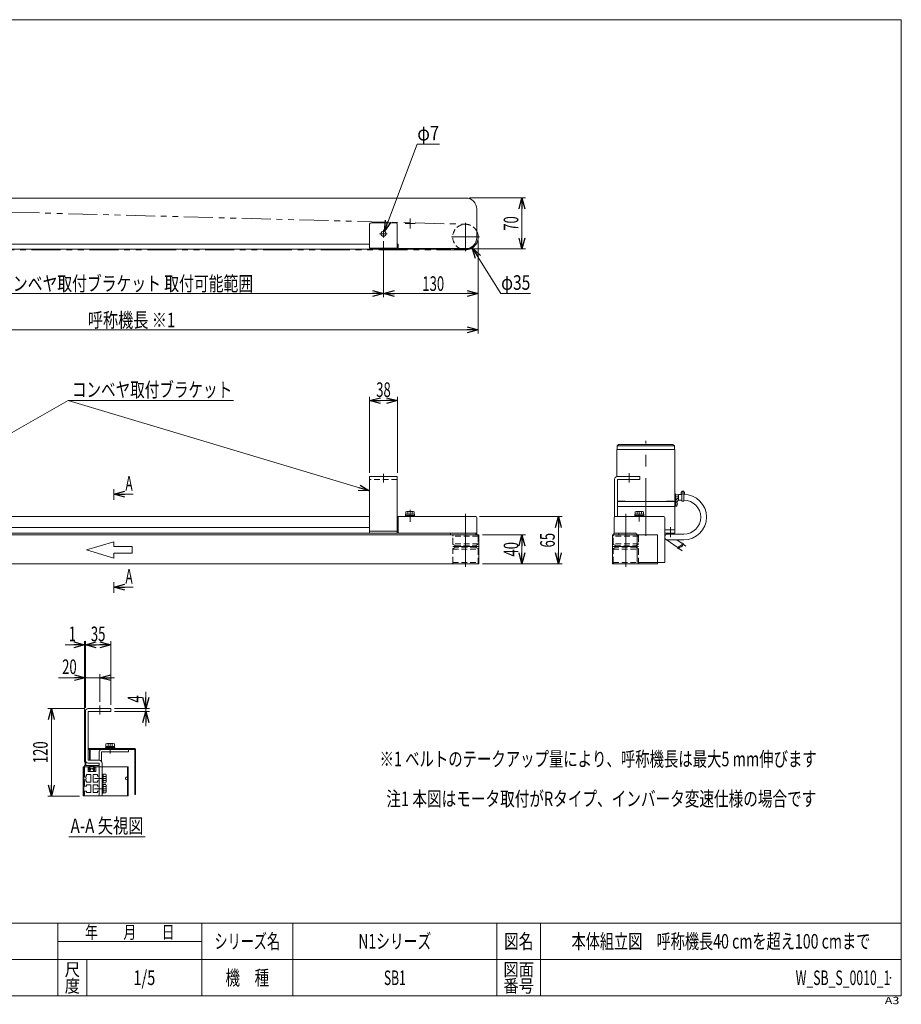
# Model space of a CAD drawing. Units: millimetres. Extents: x -985 to 985, y -676 to 676.
# Drawn here: x -225 to 985, y -676 to 676 of the extents above; entities that cross this region are included whole.
import ezdxf
from ezdxf.enums import TextEntityAlignment as Align

# ---------------------------------------------------------------- set-up
doc = ezdxf.new("R2010")
doc.units = ezdxf.units.MM
doc.header["$LTSCALE"] = 1.25
doc.header["$PDSIZE"] = 1
for name, pattern in [('CENTERX2', [101.6, 63.5, -12.7, 12.7, -12.7]), ('DASHED2', [9.525, 6.35, -3.175]), ('PHANTOM', [63.5, 31.75, -6.35, 6.35, -6.35, 6.35, -6.35])]:
    doc.linetypes.add(name, pattern=pattern)
doc.layers.add('ZUWAKU', color=7, linetype='Continuous')
doc.styles.add('dcStyle0', font='ＭＳ Ｐゴシック')
doc.styles.add('dcStyle1', font='txt.shx', dxfattribs={"bigfont": 'bigfont'})
doc.dimstyles.new('dc_Diam06', dxfattribs={"dimtxt": 20, "dimasz": 15.00001, "dimexe": 5, "dimexo": 5, "dimgap": 5, "dimtad": 2, "dimtih": 1, "dimtoh": 1, "dimdsep": 46, "dimtxsty": 'dcStyle0', "dimblk1": 'OPEN30', "dimblk2": 'OPEN30', "dimsah": 1, "dimcen": 0.09, "dimclrd": 2, "dimclre": 2, "dimclrt": 2, "dimadec": 0, "dimazin": 2, "dimtfac": 1, "dimtdec": 4, "dimtofl": 0, "dimtmove": 0, "dimatfit": 3, "dimfxl": 1, "dimarcsym": 1})
doc.dimstyles.new('dc_Rotated', dxfattribs={"dimtxt": 20, "dimasz": 15.00001, "dimexe": 5, "dimexo": 5, "dimgap": 5, "dimtad": 3, "dimdsep": 46, "dimtxsty": 'dcStyle0', "dimblk1": 'OPEN30', "dimblk2": 'OPEN30', "dimsah": 1, "dimcen": 0.09, "dimclrd": 2, "dimclre": 2, "dimclrt": 2, "dimadec": 0, "dimazin": 2, "dimtfac": 1, "dimtdec": 4, "dimtmove": 0, "dimatfit": 3, "dimfxl": 1, "dimarcsym": 1})

# ---------------------------------------------------------------- blocks, each defined once
blk = doc.blocks.new('_Open30')
at = {"color": 0, "linetype": 'ByBlock', "lineweight": -2}
for p, q in [((-1, 0.267949), (0, 0)), ((0, 0), (-1, -0.267949)), ((0, 0), (-1, 0))]:
    blk.add_line(p, q, dxfattribs=at)
blk = doc.blocks.new('*D1')
at = {"color": 2, "linetype": 'Continuous', "lineweight": 13}
for p, q in [((-135.7, -269.9), (-186.4, -269.9)), ((-181.4, -389.9), (-181.4, -269.9)), ((-142.6, -389.9), (-186.4, -389.9))]:
    blk.add_line(p, q, dxfattribs=at)
at = {"color": 2, "xscale": 15.00001403807643, "yscale": 14.99994684111822}
for p, rotation in [((-181.4, -269.9), 90), ((-181.4, -389.9), 270)]:
    blk.add_blockref('_Open30', p, dxfattribs=dict(at, rotation=rotation))
at = {"color": 2, "style": 'dcStyle0', "width": 0.6875}
blk.add_text('120', height=20, rotation=90, dxfattribs=at).set_placement((-186.4, -344.9), (-186.4, -314.9), align=Align.FIT)
blk = doc.blocks.new('*D2')
at = {"color": 2, "linetype": 'Continuous', "lineweight": 13}
for p, q in [((-51.7, -246.7), (-51.7, -269.9)), ((-94.7, -269.9), (-46.7, -269.9)), ((-51.7, -273.9), (-51.7, -269.9)), ((-94.7, -273.9), (-46.7, -273.9)), ((-51.7, -293.9), (-51.7, -273.9))]:
    blk.add_line(p, q, dxfattribs=at)
at = {"color": 2, "xscale": 15.00001403807643, "yscale": 14.99994684111822}
for p, rotation in [((-51.7, -269.9), 270), ((-51.7, -273.9), 89.99999999999997)]:
    blk.add_blockref('_Open30', p, dxfattribs=dict(at, rotation=rotation))
at = {"color": 2, "style": 'dcStyle0', "width": 0.6875}
blk.add_text('4', height=20, rotation=90, dxfattribs=at).set_placement((-56.7, -261.7), (-56.7, -251.7), align=Align.FIT)
blk = doc.blocks.new('*D3')
at = {"color": 2, "linetype": 'Continuous', "lineweight": 13}
for p, q in [((-171.6, -227.5), (-134.7, -227.5)), ((-134.7, -268.9), (-134.7, -222.5)), ((-114.7, -227.5), (-134.7, -227.5)), ((-114.7, -260.5), (-114.7, -222.5)), ((-94.7, -227.5), (-114.7, -227.5))]:
    blk.add_line(p, q, dxfattribs=at)
at = {"color": 2, "xscale": 15.00001403807643, "yscale": 14.99994684111822}
for p, rotation in [((-134.7, -227.5), 360), ((-114.7, -227.5), 180)]:
    blk.add_blockref('_Open30', p, dxfattribs=dict(at, rotation=rotation))
at = {"color": 2, "style": 'dcStyle0', "width": 0.6875}
blk.add_text('20', height=20, dxfattribs=at).set_placement((-166.6, -222.5), (-146.6, -222.5), align=Align.FIT)
blk = doc.blocks.new('*D4')
at = {"color": 2, "linetype": 'Continuous', "lineweight": 13}
for p, q in [((255.4, 53.7), (255.4, 157.8)), ((255.4, 152.8), (293.4, 152.8)), ((293.4, 53.7), (293.4, 157.8))]:
    blk.add_line(p, q, dxfattribs=at)
at = {"color": 2, "xscale": 15.00001403807643, "yscale": 14.99994684111822}
for p, rotation in [((255.4, 152.8), 180), ((293.4, 152.8), 360)]:
    blk.add_blockref('_Open30', p, dxfattribs=dict(at, rotation=rotation))
at = {"color": 2, "style": 'dcStyle0', "width": 0.6875}
blk.add_text('38', height=20, dxfattribs=at).set_placement((264.4, 157.8), (284.4, 157.8), align=Align.FIT)
blk = doc.blocks.new('*D7')
at = {"color": 2, "linetype": 'Continuous', "lineweight": 13}
for p, q in [((-395.6, 371.6), (-395.6, 294.9)), ((274.4, 371.6), (274.4, 294.9)), ((-395.6, 299.9), (274.4, 299.9))]:
    blk.add_line(p, q, dxfattribs=at)
at = {"color": 2, "xscale": 15.00001403807643, "yscale": 14.99994684111822}
for p, rotation in [((-395.6, 299.9), 180), ((274.4, 299.9), 360)]:
    blk.add_blockref('_Open30', p, dxfattribs=dict(at, rotation=rotation))
at = {"color": 2, "style": 'dcStyle0', "width": 0.756898}
blk.add_text('コンベヤ取付ブラケット 取付可能範囲', height=20, dxfattribs=at).set_placement((-254.5, 303.4), (95.5, 303.4), align=Align.FIT)
blk = doc.blocks.new('*D8')
at = {"color": 2, "linetype": 'Continuous', "lineweight": 13}
for p, q in [((392.4, 430.9), (469.4, 430.9)), ((464.4, 360.9), (464.4, 430.9)), ((371.4, 360.9), (469.4, 360.9))]:
    blk.add_line(p, q, dxfattribs=at)
at = {"color": 2, "xscale": 15.00001403807643, "yscale": 14.99994684111822}
for p, rotation in [((464.4, 430.9), 90), ((464.4, 360.9), 270)]:
    blk.add_blockref('_Open30', p, dxfattribs=dict(at, rotation=rotation))
at = {"color": 2, "style": 'dcStyle0', "width": 0.6875}
blk.add_text('70', height=20, rotation=90, dxfattribs=at).set_placement((459.4, 385.9), (459.4, 405.9), align=Align.FIT)
blk = doc.blocks.new('*D9')
at = {"color": 2, "linetype": 'Continuous', "lineweight": 13}
for p, q in [((406.2, -6.3), (519.4, -6.3)), ((514.4, -71.3), (514.4, -6.3)), ((410.3, -71.3), (519.4, -71.3))]:
    blk.add_line(p, q, dxfattribs=at)
at = {"color": 2, "xscale": 15.00001403807643, "yscale": 14.99994684111822}
for p, rotation in [((514.4, -6.3), 90), ((514.4, -71.3), 270)]:
    blk.add_blockref('_Open30', p, dxfattribs=dict(at, rotation=rotation))
at = {"color": 2, "style": 'dcStyle0', "width": 0.6875}
blk.add_text('65', height=20, rotation=90, dxfattribs=at).set_placement((509.4, -48.8), (509.4, -28.8), align=Align.FIT)
blk = doc.blocks.new('*D13')
at = {"color": 2, "linetype": 'Continuous', "lineweight": 13}
for p, q in [((410.3, -31.3), (469.4, -31.3)), ((464.4, -71.3), (464.4, -31.3)), ((410.3, -71.3), (469.4, -71.3))]:
    blk.add_line(p, q, dxfattribs=at)
at = {"color": 2, "xscale": 15.00001403807643, "yscale": 14.99994684111822}
for p, rotation in [((464.4, -31.3), 90), ((464.4, -71.3), 270)]:
    blk.add_blockref('_Open30', p, dxfattribs=dict(at, rotation=rotation))
at = {"color": 2, "style": 'dcStyle0', "width": 0.6875}
blk.add_text('40', height=20, rotation=90, dxfattribs=at).set_placement((459.4, -61.3), (459.4, -41.3), align=Align.FIT)
blk = doc.blocks.new('*D14')
at = {"color": 2, "linetype": 'Continuous', "lineweight": 13}
for p, q in [((-595.6, 365.9), (-595.6, 244.9)), ((404.4, 372.4), (404.4, 244.9)), ((-595.6, 249.9), (404.4, 249.9))]:
    blk.add_line(p, q, dxfattribs=at)
at = {"color": 2, "xscale": 15.00001403807643, "yscale": 14.99994684111822}
for p, rotation in [((-595.6, 249.9), 180), ((404.4, 249.9), 360)]:
    blk.add_blockref('_Open30', p, dxfattribs=dict(at, rotation=rotation))
at = {"color": 2, "style": 'dcStyle0', "width": 0.710634}
blk.add_text('呼称機長 ※1', height=20, dxfattribs=at).set_placement((-131.3, 253.4), (-11.3, 253.4), align=Align.FIT)
blk = doc.blocks.new('*D17')
at = {"color": 2, "linetype": 'Continuous', "lineweight": 13}
for p, q in [((-162.6, -182.4), (-135.7, -182.4)), ((-135.7, -343.4), (-135.7, -177.4)), ((-134.7, -182.4), (-135.7, -182.4)), ((-134.7, -268.9), (-134.7, -177.4)), ((-114.7, -182.4), (-134.7, -182.4))]:
    blk.add_line(p, q, dxfattribs=at)
at = {"color": 2, "xscale": 15.00001403807643, "yscale": 14.99994684111822}
for p, rotation in [((-135.7, -182.4), 360), ((-134.7, -182.4), 180)]:
    blk.add_blockref('_Open30', p, dxfattribs=dict(at, rotation=rotation))
at = {"color": 2, "style": 'dcStyle0', "width": 0.6875}
blk.add_text('1', height=20, dxfattribs=at).set_placement((-157.6, -177.4), (-147.6, -177.4), align=Align.FIT)
blk = doc.blocks.new('*D18')
at = {"color": 2, "linetype": 'Continuous', "lineweight": 13}
for p, q in [((-134.7, -268.9), (-134.7, -177.4)), ((-134.7, -182.4), (-99.7, -182.4)), ((-99.7, -264.9), (-99.7, -177.4))]:
    blk.add_line(p, q, dxfattribs=at)
at = {"color": 2, "xscale": 15.00001403807643, "yscale": 14.99994684111822}
for p, rotation in [((-134.7, -182.4), 180), ((-99.7, -182.4), 360)]:
    blk.add_blockref('_Open30', p, dxfattribs=dict(at, rotation=rotation))
at = {"color": 2, "style": 'dcStyle0', "width": 0.6875}
blk.add_text('35', height=20, dxfattribs=at).set_placement((-127.2, -177.4), (-107.2, -177.4), align=Align.FIT)
blk = doc.blocks.new('*D20')
at = {"color": 2, "linetype": 'Continuous', "lineweight": 13}
for p, q in [((274.4, 371.6), (274.4, 294.9)), ((404.4, 372.4), (404.4, 294.9)), ((274.4, 299.9), (404.4, 299.9))]:
    blk.add_line(p, q, dxfattribs=at)
at = {"color": 2, "xscale": 15.00001403807643, "yscale": 14.99994684111822}
for p, rotation in [((274.4, 299.9), 180), ((404.4, 299.9), 360)]:
    blk.add_blockref('_Open30', p, dxfattribs=dict(at, rotation=rotation))
at = {"color": 2, "style": 'dcStyle0', "width": 0.6875}
blk.add_text('130', height=20, dxfattribs=at).set_placement((327.7, 303.4), (357.7, 303.4), align=Align.FIT)
blk = doc.blocks.new('DC_GROUP_W_SB_S_0010_1_2')
at = {"color": 2, "linetype": 'Continuous', "lineweight": 13}
for p, q in [((-158.2, 152.8), (-376.6, 28.8)), ((68.6, 152.8), (-158.2, 152.8))]:
    blk.add_line(p, q, dxfattribs=at)
at = {"color": 2, "xscale": 15.00001403807643, "yscale": 14.99994684111822, "rotation": 209.5921648099693}
blk.add_blockref('_Open30', (-376.6, 28.8), dxfattribs=at)
blk = doc.blocks.new('DC_GROUP_W_SB_S_0010_1_9')
at = {"color": 2, "linetype": 'Continuous', "lineweight": 13}
blk.add_line((-157.5, -445.8), (-52.5, -445.8), dxfattribs=at)
at = {"color": 2, "style": 'dcStyle0', "width": 0.677988}
blk.add_text('A-A 矢視図', height=20, dxfattribs=at).set_placement((-155, -440.8), (-55, -440.8), align=Align.FIT)
blk = doc.blocks.new('*D32')
at = {"color": 2, "linetype": 'Continuous', "lineweight": 13}
for p, q in [((320.4, 504.9), (275.6, 385.2)), ((351.1, 504.9), (320.4, 504.9))]:
    blk.add_line(p, q, dxfattribs=at)
at = {"color": 2, "xscale": 15.00001403807643, "yscale": 14.99994684111822, "rotation": 249.4935672485284}
blk.add_blockref('_Open30', (275.6, 385.2), dxfattribs=at)
at = {"color": 2, "style": 'dcStyle0', "width": 0.6875}
blk.add_text('φ7', height=20, dxfattribs=at).set_placement((320.8, 509.9), (350.8, 509.9), align=Align.FIT)
blk = doc.blocks.new('*D33')
at = {"color": 2, "linetype": 'Continuous', "lineweight": 13}
for p, q in [((435.5, 299.9), (396.2, 362.6)), ((476.3, 299.9), (435.5, 299.9))]:
    blk.add_line(p, q, dxfattribs=at)
at = {"color": 2, "xscale": 15.00001403807643, "yscale": 14.99994684111822, "rotation": 122.1171861011282}
blk.add_blockref('_Open30', (396.2, 362.6), dxfattribs=at)
at = {"color": 2, "style": 'dcStyle0', "width": 0.6875}
blk.add_text('φ35', height=20, dxfattribs=at).set_placement((435.9, 304.9), (475.9, 304.9), align=Align.FIT)
blk = doc.blocks.new('DC_GROUP_W_SB_S_0010_1_3')
at = {"layer": 'ZUWAKU', "color": 7, "linetype": 'Continuous', "lineweight": 13}
for p, q in [((985, 675.6), (-985, 675.6)), ((985, -664.4), (985, 675.6)), ((-985, -664.4), (985, -664.4))]:
    blk.add_line(p, q, dxfattribs=at)
at = {"layer": 'ZUWAKU', "color": 4, "linetype": 'Continuous', "lineweight": 13}
for p, q in [((985, -564.4), (-985, -564.4)), ((-172.5, -664.4), (-172.5, -564.4)), ((25, -664.4), (25, -564.4)), ((150, -564.4), (150, -664.4)), ((430, -564.4), (430, -664.4)), ((490, -564.4), (490, -664.4)), ((-172.5, -589.4), (25, -589.4)), ((-985, -614.4), (985, -614.4)), ((-132.5, -614.4), (-132.5, -664.4))]:
    blk.add_line(p, q, dxfattribs=at)
at = {"layer": 'ZUWAKU', "color": 2, "style": 'dcStyle1'}
for s, height, width, p, p2 in [('年\u3000\u3000月\u3000\u3000日', 17.5, 1.195122, (-135, -585.6), (-12.5, -585.6)), ('シリーズ名', 20, 1.086207, (42.5, -599.4), (132.5, -599.4)), ('図名', 20, 1.272727, (440, -599.4), (480, -599.4)), ('尺', 17.5, 1.68, (-163, -636.9), (-142, -636.9)), ('図面', 17.5, 1.527273, (439, -636.9), (481, -636.9)), ('機\u3000種', 20, 1.235294, (57.5, -649.4), (117.5, -649.4)), ('度', 17.5, 1.68, (-163, -659.4), (-142, -659.4)), ('番号', 17.5, 1.527273, (439, -659.4), (481, -659.4))]:
    blk.add_text(s, height=height, dxfattribs=dict(at, width=width)).set_placement(p, p2, align=Align.FIT)
at = {"layer": 'ZUWAKU', "color": 4, "style": 'dcStyle1', "width": 1.2}
blk.add_text('A3', height=10, dxfattribs=at).set_placement((962.3, -675.6), (982.3, -675.6), align=Align.FIT)
blk = doc.blocks.new('DC_GROUP_W_SB_S_0010_1_4')
at = {"layer": 'ZUWAKU', "color": 2, "linetype": 'Continuous'}
for p in [(290, -589.4), (737.5, -589.4), (-53.7, -639.4), (290, -639.4), (970, -639.4)]:
    blk.add_point(p, dxfattribs=at)

msp = doc.modelspace()

# ---------------------------------------------------------------- linework, layer by layer
at = {"color": 3, "linetype": 'PHANTOM', "lineweight": 13}
for p, q in [((-554.818, 419.862), (387.351, 394.866)), ((386.887, 359.873), (-555.613, 359.873)), ((624.387, -31.345), (622.387, -31.345)), ((625.287, -31.345), (624.387, -31.345)), ((650.287, -31.345), (625.287, -31.345)), ((650.287, -31.345), (650.287, -69.345)), ((-136.691, -349.86), (-102.778, -349.86)), ((-101.691, -349.86), (-102.778, -349.86)), ((-100.791, -349.86), (-101.691, -349.86)), ((-75.791, -349.86), (-100.791, -349.86)), ((-101.691, -389.86), (-136.691, -389.86)), ((-100.791, -389.86), (-101.691, -389.86)), ((-100.791, -389.86), (-76.691, -389.86))]:
    msp.add_line(p, q, dxfattribs=at)
at = {"color": 7, "linetype": 'Continuous', "lineweight": 13}
for p, q in [((372.387, 430.873), (-505.613, 430.873)), ((387.387, 430.873), (372.387, 430.873)), ((402.387, 392.873), (402.387, 415.873)), ((255.387, 361.873), (255.387, 394.873)), ((257.387, 396.873), (291.387, 396.873)), ((293.387, 394.873), (293.387, 361.873)), ((402.387, 376.373), (402.387, 392.873)), ((-376.613, 367.373), (255.387, 367.373)), ((293.387, 367.373), (294.387, 367.373)), ((294.387, 367.373), (294.387, 361.373)), ((-505.613, 360.873), (366.387, 360.873)), ((293.387, 361.873), (255.387, 361.873)), ((294.387, 361.373), (372.387, 361.373)), ((366.387, 360.873), (366.387, 361.373)), ((372.387, 361.373), (387.387, 361.373)), ((674.187, 85.655), (594.587, 85.655)), ((594.587, 48.574), (594.587, 85.655)), ((597.087, 92.655), (595.087, 90.655)), ((595.087, 90.655), (673.687, 90.655)), ((595.087, 85.655), (595.087, 90.655)), ((671.687, 92.655), (597.087, 92.655)), ((673.687, 90.655), (671.687, 92.655)), ((673.687, 85.655), (673.687, 90.655)), ((674.187, 14.155), (674.187, 85.655)), ((255.387, 48.655), (293.387, 48.655)), ((255.387, -29.345), (255.387, 48.655)), ((293.387, 48.655), (293.387, -29.345)), ((591.387, -6.57), (591.387, 44.655)), ((595.387, 48.655), (626.387, 48.655)), ((626.387, 44.655), (595.387, 44.655)), ((595.387, 44.655), (595.387, -6.345)), ((626.387, 48.655), (626.387, 44.655)), ((682.747, 24.855), (682.747, 27.355)), ((687.627, 27.355), (682.747, 27.355)), ((683.937, 27.355), (683.937, 28.355)), ((686.437, 28.355), (683.937, 28.355)), ((686.437, 27.355), (686.437, 28.355)), ((687.627, 24.855), (687.627, 27.355)), ((674.387, 14.155), (595.387, 14.155)), ((606.153, 14.855), (596.153, 14.855)), ((596.153, 14.155), (596.153, 14.855)), ((606.153, 14.155), (606.153, 14.855)), ((662.621, 14.855), (672.621, 14.855)), ((662.621, 14.155), (662.621, 14.855)), ((672.621, 14.155), (672.621, 14.855)), ((674.687, 24.655), (674.187, 24.655)), ((674.687, 14.155), (674.387, 14.155)), ((674.387, -23.345), (674.387, 14.155)), ((674.687, 7.655), (674.687, 14.155)), ((675.387, 13.905), (674.687, 13.905)), ((675.187, 15.433), (675.187, 24.155)), ((679.187, 23.255), (675.187, 23.255)), ((679.187, 20.655), (675.187, 20.655)), ((677.193, 18.055), (675.187, 18.055)), ((675.387, 7.905), (675.387, 13.905)), ((675.387, 13.705), (676.655, 13.705)), ((683.937, 24.155), (679.187, 24.155)), ((679.187, 16.155), (679.187, 24.155)), ((683.937, 16.155), (679.187, 16.155)), ((687.627, 24.855), (682.747, 24.855)), ((683.937, 14.855), (683.937, 24.855)), ((686.437, 14.855), (683.937, 14.855)), ((686.437, 14.855), (686.437, 24.855)), ((305.113, -3.245), (305.113, 0.308)), ((306.557, 0.755), (315.217, 0.755)), ((308, -3.245), (308, 0.308)), ((313.774, -3.245), (313.774, 0.308)), ((316.66, 0.308), (316.66, -3.245)), ((595.387, 7.655), (674.387, 7.655)), ((619.613, -3.245), (619.613, 0.308)), ((621.057, 0.755), (629.717, 0.755)), ((622.5, 0.308), (622.5, -3.245)), ((628.274, 0.308), (628.274, -3.245)), ((631.16, 0.308), (631.16, -3.245)), ((674.687, 7.655), (674.387, 7.655)), ((675.387, 7.905), (674.687, 7.905)), ((675.387, 8.105), (676.655, 8.105)), ((-376.613, -6.345), (255.387, -6.345)), ((293.387, -6.345), (294.387, -6.345)), ((294.387, -6.345), (401.187, -6.345)), ((294.387, -6.345), (294.387, -19.345)), ((304.637, -6.345), (304.637, -4.745)), ((304.637, -4.745), (317.137, -4.745)), ((317.137, -6.345), (304.637, -6.345)), ((304.787, -4.745), (304.787, -3.245)), ((304.787, -3.245), (316.987, -3.245)), ((316.987, -3.245), (316.987, -4.745)), ((317.137, -4.745), (317.137, -6.345)), ((402.387, -7.545), (402.387, -31.345)), ((590.887, -7.545), (590.887, -29.345)), ((592.087, -6.345), (659.187, -6.345)), ((619.137, -6.345), (619.137, -4.745)), ((619.137, -4.745), (631.637, -4.745)), ((631.637, -6.345), (619.137, -6.345)), ((619.287, -4.745), (619.287, -3.245)), ((619.287, -3.245), (631.487, -3.245)), ((631.487, -3.245), (631.487, -4.745)), ((631.637, -4.745), (631.637, -6.345)), ((660.387, -7.545), (660.387, -69.345)), ((255.387, -21.345), (-376.613, -21.345)), ((293.387, -26.345), (255.387, -26.345)), ((294.387, -19.345), (294.387, -27.345)), ((674.387, -24.345), (660.387, -24.345)), ((673.387, -24.345), (660.387, -24.345)), ((674.387, -29.345), (674.387, -24.345)), ((366.387, -29.345), (-505.613, -29.345)), ((296.387, -29.345), (372.387, -29.345)), ((366.387, -31.345), (366.387, -29.345)), ((372.387, -29.345), (402.387, -29.345)), ((401.187, -29.345), (401.187, -31.345)), ((590.387, -31.345), (590.387, -29.845)), ((592.087, -29.345), (590.887, -29.345)), ((590.887, -29.345), (597.137, -29.345)), ((620.387, -29.345), (592.087, -29.345)), ((597.137, -29.345), (597.137, -31.345)), ((597.187, -29.345), (597.187, -31.345)), ((622.387, -31.345), (622.387, -67.345)), ((660.387, -29.345), (674.387, -29.345)), ((678.638, -49.207), (662.093, -37.622)), ((664.387, -30.345), (686.583, -30.345)), ((664.387, -38.346), (686.437, -38.346)), ((684.493, -43.541), (677.073, -38.346)), ((684.401, -53.243), (679.893, -50.086)), ((689.311, -46.914), (685.763, -44.43)), ((-505.613, -71.345), (366.387, -71.345)), ((624.387, -69.345), (659.187, -69.345)), ((659.187, -69.345), (660.387, -69.345)), ((-130.691, -269.86), (-99.691, -269.86)), ((-99.691, -269.86), (-99.691, -273.86)), ((-134.691, -340.86), (-134.691, -273.86)), ((-99.691, -273.86), (-130.691, -273.86)), ((-130.691, -273.86), (-130.691, -340.86)), ((-106.941, -323.26), (-94.441, -323.26)), ((-106.941, -324.86), (-106.941, -323.26)), ((-106.791, -321.76), (-94.591, -321.76)), ((-106.791, -323.26), (-106.791, -321.76)), ((-106.464, -321.76), (-106.464, -318.207)), ((-105.021, -317.76), (-96.361, -317.76)), ((-103.577, -318.207), (-103.577, -321.76)), ((-97.804, -318.207), (-97.804, -321.76)), ((-94.917, -318.207), (-94.917, -321.76)), ((-94.591, -321.76), (-94.591, -323.26)), ((-94.441, -323.26), (-94.441, -324.86)), ((-135.191, -326.06), (-135.191, -347.86)), ((-130.691, -324.86), (-127.991, -324.86)), ((-129.191, -326.06), (-130.691, -326.06)), ((-129.191, -339.86), (-129.191, -326.06)), ((-127.991, -324.86), (-66.891, -324.86)), ((-127.991, -326.06), (-127.991, -339.86)), ((-66.891, -326.06), (-127.991, -326.06)), ((-115.691, -340.86), (-115.691, -329.06)), ((-112.691, -326.06), (-75.691, -326.06)), ((-75.691, -329.06), (-112.691, -329.06)), ((-112.691, -329.06), (-112.691, -342.214)), ((-94.441, -324.86), (-106.941, -324.86)), ((-75.691, -326.06), (-75.691, -329.06)), ((-66.891, -387.86), (-66.891, -326.06)), ((-65.691, -326.06), (-65.691, -387.86)), ((-135.691, -362.61), (-135.691, -348.36)), ((-133.991, -347.86), (-135.191, -347.86)), ((-135.191, -347.86), (-128.941, -347.86)), ((-133.991, -347.86), (-133.991, -343.121)), ((-128.941, -350.36), (-130.941, -350.36)), ((-130.941, -350.36), (-130.941, -356.36)), ((-130.691, -340.86), (-115.691, -340.86)), ((-115.691, -344.86), (-130.691, -344.86)), ((-129.295, -354.279), (-129.293, -350.833)), ((-129.194, -350.533), (-129.293, -350.833)), ((-128.935, -350.353), (-129.194, -350.533)), ((-127.991, -339.86), (-129.191, -339.86)), ((-128.941, -347.86), (-128.941, -350.36)), ((-128.935, -350.353), (-128.831, -350.281)), ((-128.831, -350.281), (-128.791, -350.162)), ((-128.714, -348.477), (-128.791, -348.859)), ((-128.791, -350.162), (-128.791, -348.859)), ((-128.498, -348.153), (-128.714, -348.477)), ((-128.518, -352.818), (-128.517, -351.143)), ((-128.493, -351.047), (-128.517, -351.143)), ((-128.173, -347.936), (-128.498, -348.153)), ((-128.426, -350.975), (-128.493, -351.047)), ((-128.426, -350.975), (-128.107, -350.632)), ((-127.791, -347.86), (-128.173, -347.936)), ((-128.107, -350.632), (-127.991, -350.178)), ((-127.932, -348.719), (-127.991, -348.86)), ((-127.991, -350.178), (-127.991, -348.86)), ((-127.791, -348.66), (-127.932, -348.719)), ((-123.591, -347.86), (-127.791, -347.86)), ((-123.591, -348.66), (-127.791, -348.66)), ((-123.208, -347.936), (-123.591, -347.86)), ((-123.449, -348.719), (-123.591, -348.66)), ((-123.391, -348.86), (-123.449, -348.719)), ((-123.39, -350.178), (-123.391, -348.86)), ((-123.39, -350.178), (-123.274, -350.632)), ((-123.274, -350.632), (-122.956, -350.975)), ((-122.884, -348.153), (-123.208, -347.936)), ((-122.889, -351.047), (-122.956, -350.975)), ((-122.864, -351.143), (-122.889, -351.047)), ((-122.667, -348.477), (-122.884, -348.153)), ((-122.864, -352.818), (-122.864, -351.143)), ((-122.591, -348.859), (-122.667, -348.477)), ((-122.59, -350.162), (-122.591, -348.859)), ((-122.59, -350.162), (-122.55, -350.281)), ((-122.55, -350.281), (-122.447, -350.353)), ((-122.188, -350.533), (-122.447, -350.353)), ((-122.441, -347.86), (-116.191, -347.86)), ((-122.441, -350.36), (-122.441, -347.86)), ((-120.441, -350.36), (-122.441, -350.36)), ((-122.088, -350.833), (-122.188, -350.533)), ((-122.086, -354.279), (-122.088, -350.833)), ((-120.441, -356.36), (-120.441, -350.36)), ((-115.691, -344.86), (-115.691, -389.86)), ((-115.691, -348.36), (-115.691, -362.61)), ((-111.691, -344.86), (-111.691, -389.86)), ((-133.191, -362.61), (-135.691, -362.61)), ((-127.191, -360.61), (-133.191, -360.61)), ((-133.191, -360.61), (-133.191, -362.61)), ((-125.691, -356.36), (-130.941, -356.36)), ((-129.295, -354.279), (-129.196, -354.578)), ((-129.196, -354.578), (-128.937, -354.759)), ((-128.84, -354.823), (-128.937, -354.759)), ((-128.795, -354.931), (-128.84, -354.823)), ((-128.795, -356.36), (-128.795, -354.931)), ((-128.518, -352.818), (-128.487, -352.925)), ((-128.487, -352.925), (-128.402, -352.999)), ((-128.402, -352.999), (-128.292, -353.016)), ((-128.292, -353.016), (-128.189, -352.971)), ((-128.203, -354.027), (-128.274, -354.162)), ((-128.274, -354.162), (-128.228, -354.308)), ((-128.054, -354.609), (-128.228, -354.308)), ((-126.554, -352.643), (-128.203, -354.027)), ((-127.298, -352.223), (-128.189, -352.971)), ((-127.994, -354.951), (-128.054, -354.609)), ((-127.995, -356.36), (-127.994, -354.951)), ((-127.064, -352.114), (-127.298, -352.223)), ((-127.191, -371.11), (-127.191, -360.61)), ((-126.806, -352.136), (-127.064, -352.114)), ((-126.594, -352.285), (-126.806, -352.136)), ((-126.594, -352.285), (-126.53, -352.361)), ((-126.554, -352.643), (-126.495, -352.558)), ((-126.486, -352.455), (-126.53, -352.361)), ((-126.495, -352.558), (-126.486, -352.455)), ((-120.441, -356.36), (-125.691, -356.36)), ((-124.852, -352.361), (-124.898, -352.507)), ((-124.898, -352.507), (-124.827, -352.643)), ((-124.788, -352.285), (-124.852, -352.361)), ((-124.827, -352.643), (-123.179, -354.027)), ((-124.576, -352.136), (-124.788, -352.285)), ((-124.318, -352.114), (-124.576, -352.136)), ((-124.083, -352.223), (-124.318, -352.114)), ((-124.191, -360.61), (-124.191, -371.11)), ((-118.191, -360.61), (-124.191, -360.61)), ((-124.083, -352.223), (-123.192, -352.971)), ((-123.327, -354.609), (-123.387, -354.951)), ((-123.387, -356.36), (-123.387, -354.951)), ((-123.154, -354.308), (-123.327, -354.609)), ((-123.192, -352.971), (-123.09, -353.016)), ((-123.108, -354.162), (-123.179, -354.027)), ((-123.154, -354.308), (-123.108, -354.162)), ((-123.09, -353.016), (-122.979, -352.999)), ((-122.979, -352.999), (-122.895, -352.925)), ((-122.895, -352.925), (-122.864, -352.818)), ((-122.542, -354.823), (-122.586, -354.931)), ((-122.586, -356.36), (-122.586, -354.931)), ((-122.444, -354.759), (-122.542, -354.823)), ((-122.444, -354.759), (-122.186, -354.578)), ((-122.186, -354.578), (-122.086, -354.279)), ((-118.191, -362.61), (-118.191, -360.61)), ((-115.691, -362.61), (-118.191, -362.61)), ((-111.691, -371.96), (-111.691, -359.76)), ((-111.691, -359.76), (-110.191, -359.76)), ((-110.191, -359.76), (-110.191, -371.96)), ((-110.191, -360.087), (-106.637, -360.087)), ((-106.637, -362.973), (-110.191, -362.973)), ((-106.191, -361.53), (-106.191, -370.19)), ((-135.691, -376.61), (-135.691, -369.11)), ((-135.691, -369.11), (-133.191, -369.11)), ((-133.191, -376.61), (-135.691, -376.61)), ((-133.191, -369.11), (-133.191, -371.11)), ((-133.191, -371.11), (-127.191, -371.11)), ((-127.191, -374.61), (-133.191, -374.61)), ((-133.191, -374.61), (-133.191, -376.61)), ((-127.191, -385.11), (-127.191, -374.61)), ((-124.191, -371.11), (-118.191, -371.11)), ((-124.191, -374.61), (-124.191, -385.11)), ((-118.191, -374.61), (-124.191, -374.61)), ((-118.191, -369.11), (-115.691, -369.11)), ((-118.191, -371.11), (-118.191, -369.11)), ((-118.191, -376.61), (-118.191, -374.61)), ((-115.691, -376.61), (-118.191, -376.61)), ((-115.691, -369.11), (-115.691, -376.61)), ((-110.191, -371.96), (-111.691, -371.96)), ((-111.691, -373.76), (-110.191, -373.76)), ((-111.691, -385.96), (-111.691, -373.76)), ((-106.637, -368.747), (-110.191, -368.747)), ((-106.637, -371.634), (-110.191, -371.634)), ((-110.191, -373.76), (-110.191, -385.96)), ((-110.191, -374.087), (-106.637, -374.087)), ((-106.637, -376.973), (-110.191, -376.973)), ((-106.191, -375.53), (-106.191, -384.19)), ((-135.691, -389.36), (-135.691, -383.11)), ((-133.191, -383.11), (-135.691, -383.11)), ((-125.691, -389.86), (-135.191, -389.86)), ((-133.191, -385.11), (-133.191, -383.11)), ((-127.191, -385.11), (-133.191, -385.11)), ((-116.191, -389.86), (-125.691, -389.86)), ((-118.191, -385.11), (-124.191, -385.11)), ((-115.691, -383.11), (-118.191, -383.11)), ((-118.191, -383.11), (-118.191, -385.11)), ((-115.691, -383.11), (-115.691, -389.36)), ((-111.691, -389.86), (-115.691, -389.86)), ((-110.191, -385.96), (-111.691, -385.96)), ((-106.637, -382.747), (-110.191, -382.747)), ((-106.637, -385.634), (-110.191, -385.634)), ((-65.691, -387.86), (-66.891, -387.86))]:
    msp.add_line(p, q, dxfattribs=at)
at = {"color": 3, "linetype": 'CENTERX2', "lineweight": 13}
for p, q in [((303.959, 395.873), (317.815, 395.873)), ((310.887, 388.944), (310.887, 402.801)), ((386.887, 396.623), (386.887, 358.123)), ((269.137, 381.873), (279.637, 381.873)), ((274.387, 387.123), (274.387, 376.623)), ((367.637, 377.373), (406.137, 377.373)), ((634.387, -32.972), (634.387, 97.655)), ((274.387, 40.415), (274.387, 52.237)), ((611.387, 40.415), (611.387, 52.996)), ((310.887, 2.958), (310.887, -13.485)), ((625.387, 0.755), (625.387, -13.245)), ((386.887, -2.545), (386.887, -31.345)), ((606.887, -2.545), (606.887, -31.345)), ((668.387, -34.456), (668.387, -20.83)), ((386.887, -71.345), (386.887, -31.345)), ((606.887, -31.345), (606.887, -71.345)), ((386.887, -75.185), (386.887, -71.345)), ((606.887, -75.185), (606.887, -71.345)), ((-114.691, -278.1), (-114.691, -265.519)), ((-100.691, -317.76), (-100.691, -331.76)), ((-106.191, -365.86), (-122.191, -365.86)), ((-106.191, -379.86), (-122.191, -379.86))]:
    msp.add_line(p, q, dxfattribs=at)
at = {"color": 2, "linetype": 'Continuous', "lineweight": 13}
for p, q in [((-158.227, 152.818), (255.387, 28.797)), ((-95.613, 31.306), (-95.613, 16.475)), ((-68.934, 24.286), (-95.613, 24.286)), ((-95.613, -96.325), (-95.613, -111.156)), ((-68.934, -103.345), (-95.613, -103.345))]:
    msp.add_line(p, q, dxfattribs=at)
at = {"color": 4, "linetype": 'DASHED2', "lineweight": 13}
for p, q in [((293.387, 44.655), (255.387, 44.655)), ((308.187, -29.345), (301.387, -29.345)), ((396.387, -29.345), (308.187, -29.345)), ((404.387, -33.345), (369.387, -33.345)), ((369.387, -43.704), (369.387, -33.345)), ((371.387, -31.345), (375.887, -31.345)), ((397.887, -31.345), (375.887, -31.345)), ((397.887, -31.345), (402.387, -31.345)), ((404.387, -33.345), (404.387, -43.704)), ((624.387, -33.345), (589.387, -33.345)), ((589.387, -43.704), (589.387, -33.345)), ((591.387, -31.345), (595.887, -31.345)), ((617.887, -31.345), (595.887, -31.345)), ((617.887, -31.345), (622.387, -31.345)), ((624.387, -33.345), (624.387, -43.704)), ((404.387, -43.704), (369.387, -43.704)), ((369.387, -50.986), (404.387, -50.986)), ((369.387, -69.345), (369.387, -50.986)), ((371.841, -45.567), (369.933, -44.595)), ((371.841, -49.123), (369.933, -50.095)), ((372.387, -46.458), (401.387, -46.458)), ((372.387, -46.458), (372.387, -48.232)), ((401.387, -48.232), (372.387, -48.232)), ((401.387, -48.232), (401.387, -46.458)), ((403.841, -44.595), (401.933, -45.567)), ((403.841, -50.095), (401.933, -49.123)), ((404.387, -50.986), (404.387, -69.345)), ((624.387, -43.704), (589.387, -43.704)), ((589.387, -50.986), (624.387, -50.986)), ((589.387, -69.345), (589.387, -50.986)), ((591.841, -45.567), (589.933, -44.595)), ((591.841, -49.123), (589.933, -50.095)), ((592.387, -46.458), (621.387, -46.458)), ((592.387, -46.458), (592.387, -48.232)), ((621.387, -48.232), (592.387, -48.232)), ((621.387, -48.232), (621.387, -46.458)), ((623.841, -44.595), (621.933, -45.567)), ((623.841, -50.095), (621.933, -49.123)), ((624.387, -50.986), (624.387, -69.345)), ((369.387, -69.345), (404.387, -69.345)), ((374.887, -71.345), (371.387, -71.345)), ((398.887, -71.345), (374.887, -71.345)), ((402.387, -71.345), (398.887, -71.345)), ((589.387, -69.345), (624.387, -69.345)), ((594.887, -71.345), (591.387, -71.345)), ((618.887, -71.345), (594.887, -71.345)), ((622.387, -71.345), (618.887, -71.345))]:
    msp.add_line(p, q, dxfattribs=at)
at = {"color": 3, "linetype": 'Continuous', "lineweight": 13}
for p, q in [((-586.513, -31.345), (405.287, -31.345)), ((405.287, -31.345), (405.287, -71.345)), ((588.487, -71.345), (588.487, -31.345)), ((588.487, -31.345), (589.387, -31.345)), ((589.387, -31.345), (622.387, -31.345)), ((405.287, -71.345), (-586.513, -71.345)), ((589.387, -71.345), (588.487, -71.345)), ((624.387, -71.345), (589.387, -71.345)), ((625.287, -71.345), (624.387, -71.345)), ((625.287, -71.345), (649.387, -71.345)), ((649.387, -71.345), (650.287, -71.345)), ((650.287, -69.345), (650.287, -71.345)), ((-137.591, -349.86), (-136.691, -349.86)), ((-137.591, -389.86), (-137.591, -349.86)), ((-136.691, -349.86), (-136.691, -389.86)), ((-76.691, -389.86), (-76.691, -349.86)), ((-75.791, -349.86), (-75.791, -387.86)), ((-133.691, -364.86), (-136.691, -363.36)), ((-133.691, -365.86), (-133.691, -364.86)), ((-76.691, -363.36), (-79.691, -364.86)), ((-79.691, -364.86), (-79.691, -365.86)), ((-133.691, -366.86), (-136.691, -368.36)), ((-133.691, -366.86), (-133.691, -365.86)), ((-79.691, -365.86), (-79.691, -366.86)), ((-76.691, -368.36), (-79.691, -366.86)), ((-136.691, -389.86), (-137.591, -389.86)), ((-76.691, -389.86), (-75.791, -389.86)), ((-75.791, -387.86), (-75.791, -389.86))]:
    msp.add_line(p, q, dxfattribs=at)
at = {"color": 91, "linetype": 'PHANTOM', "lineweight": 13}
for p, q in [((597.187, -31.345), (597.187, -31.745)), ((404.387, -47.345), (369.387, -47.345)), ((624.387, -47.345), (589.387, -47.345)), ((-65.691, -326.06), (-66.891, -326.06))]:
    msp.add_line(p, q, dxfattribs=at)
at = {"color": 4, "linetype": 'Continuous', "lineweight": 13}
for p, q in [((-133.087, -52.15), (-95.613, -40.908)), ((-95.613, -63.392), (-133.087, -52.15)), ((-95.613, -40.908), (-95.613, -47.653)), ((-95.613, -47.653), (-70.631, -47.653)), ((-70.631, -47.653), (-70.631, -56.647)), ((-70.631, -56.647), (-95.613, -56.647)), ((-95.613, -56.647), (-95.613, -63.392))]:
    msp.add_line(p, q, dxfattribs=at)
at = {"color": 7, "linetype": 'Continuous', "lineweight": 13}
msp.add_circle((274.387, 381.873), 3.5, dxfattribs=at)
for centre, radius, start, end in [((387.387, 415.873), 15, 0, 90), ((257.387, 394.873), 2, 90, 180), ((291.387, 394.873), 2, 0, 90), ((386.887, 377.373), 17.5, 0, 27.66045), ((386.887, 377.373), 17.5, 246.104492, 0), ((387.387, 376.373), 15, 270, 0), ((595.387, 44.655), 4, 90, 180), ((674.687, 24.155), 0.5, 0, 90), ((682.539, 11.887), 8.163, 114.248796, 163.865627), ((676.655, 13.205), 0.5, 30.737869, 90), ((682.539, 11.887), 5.563, 127.059741, 165.058264), ((686.437, -7.095), 31.25, 270, 90), ((686.437, -7.095), 23.25, 270.361197, 89.638803), ((306.557, -1.801), 2.556, 55.615753, 124.384247), ((310.887, -8.798), 9.553, 72.412046, 107.587954), ((315.217, -1.801), 2.556, 55.615753, 124.384247), ((621.057, -1.801), 2.556, 55.615753, 124.384247), ((625.387, -8.798), 9.553, 72.412046, 107.587954), ((629.717, -1.801), 2.556, 55.615753, 124.384247), ((676.655, 8.605), 0.5, 270, 329.262131), ((672.787, 10.905), 5, 329.262131, 30.737869), ((401.187, -7.545), 1.2, 0, 90), ((592.087, -7.545), 1.2, 90, 180), ((659.187, -7.545), 1.2, 0, 90), ((292.387, -19.345), 2, 300, 0), ((673.387, -23.345), 1, 270, 0), ((296.387, -27.345), 2, 180, 270), ((590.887, -29.845), 0.5, 90, 180), ((620.387, -31.345), 2, 0, 90), ((664.387, -34.346), 4, 89.760105, 180), ((664.387, -34.346), 4, 180, 270), ((682.978, -51.252), 4.797, 112.803334, 172.920775), ((682.978, -51.252), 3.297, 159.307315, 180.604182), ((682.978, -51.252), 3.297, 112.803334, 159.307315), ((679.629, -41.925), 5.125, 286.89521, 356.502949), ((679.629, -41.925), 6.625, 286.89521, 337.78431), ((679.629, -41.925), 6.625, 337.78431, 349.703475), ((624.387, -67.345), 2, 180, 270), ((-130.691, -273.86), 4, 90, 180), ((-105.021, -320.316), 2.556, 55.615753, 124.384247), ((-100.691, -327.313), 9.553, 72.412046, 107.587954), ((-96.361, -320.316), 2.556, 55.615753, 124.384247), ((-133.991, -326.06), 1.2, 125.685335, 180), ((-127.991, -326.06), 1.2, 90, 180), ((-112.691, -329.06), 3, 90, 180), ((-66.891, -326.06), 1.2, 0, 90), ((-135.191, -348.36), 0.5, 90, 180), ((-130.691, -340.86), 4, 180, 270), ((-116.191, -348.36), 0.5, 0, 90), ((-115.691, -344.86), 4, 0, 90), ((-108.747, -361.53), 2.556, 325.615753, 34.384247), ((-115.744, -365.86), 9.553, 342.412046, 17.587954), ((-108.747, -370.19), 2.556, 325.615753, 34.384247), ((-108.747, -375.53), 2.556, 325.615753, 34.384247), ((-115.744, -379.86), 9.553, 342.412046, 17.587954), ((-135.191, -389.36), 0.5, 180, 270), ((-116.191, -389.36), 0.5, 270, 0), ((-108.747, -384.19), 2.556, 325.615753, 34.384247)]:
    msp.add_arc(centre, radius, start, end, dxfattribs=at)
at = {"color": 4, "linetype": 'DASHED2', "lineweight": 13}
for centre, radius, start, end in [((386.887, 377.373), 17.5, 27.66045, 246.104492), ((371.387, -33.345), 2, 90, 180), ((402.387, -33.345), 2, 0, 90), ((591.387, -33.345), 2, 90, 180), ((622.387, -33.345), 2, 0, 90), ((370.387, -43.704), 1, 180, 243), ((370.387, -50.986), 1, 117, 180), ((371.387, -46.458), 1, 0, 63), ((371.387, -48.232), 1, 297, 0), ((402.387, -46.458), 1, 117, 180), ((402.387, -48.232), 1, 180, 243), ((403.387, -43.704), 1, 297, 0), ((403.387, -50.986), 1, 0, 63), ((590.387, -43.704), 1, 180, 243), ((590.387, -50.986), 1, 117, 180), ((591.387, -46.458), 1, 0, 63), ((591.387, -48.232), 1, 297, 0), ((622.387, -46.458), 1, 117, 180), ((622.387, -48.232), 1, 180, 243), ((623.387, -43.704), 1, 297, 0), ((623.387, -50.986), 1, 0, 63), ((371.387, -69.345), 2, 180, 270), ((402.387, -69.345), 2, 270, 0), ((591.387, -69.345), 2, 180, 270), ((622.387, -69.345), 2, 270, 0)]:
    msp.add_arc(centre, radius, start, end, dxfattribs=at)
at = {"color": 3, "linetype": 'PHANTOM', "lineweight": 13}
msp.add_arc((386.887, 377.373), 17.5, 270, 88.480307, dxfattribs=at)

# ---------------------------------------------------------------- block references
at = {"linetype": 'Continuous'}
for name in ['DC_GROUP_W_SB_S_0010_1_2', 'DC_GROUP_W_SB_S_0010_1_9']:
    msp.add_blockref(name, (0, 0), dxfattribs=at)
at = {"color": 2, "xscale": 15.00001403807643, "yscale": 14.99994684111822}
for p, rotation in [((-95.613, 24.286), 180), ((255.387, 28.797), 343.308728153389), ((-95.613, -103.345), 180)]:
    msp.add_blockref('_Open30', p, dxfattribs=dict(at, rotation=rotation))
at = {"layer": 'ZUWAKU', "linetype": 'Continuous'}
for name in ['DC_GROUP_W_SB_S_0010_1_3', 'DC_GROUP_W_SB_S_0010_1_4']:
    msp.add_blockref(name, (0, 0), dxfattribs=at)

# ---------------------------------------------------------------- texts
at = {"color": 2}
for s, style, width, p, p2 in [('コンベヤ取付ブラケット', 'dcStyle0', 0.788517, (-153.227, 157.818), (66.773, 157.818)), ('A', 'dcStyle0', 0.543274, (-79.767, 29.121), (-69.767, 29.121)), ('A', 'dcStyle0', 0.543274, (-79.767, -98.51), (-69.767, -98.51)), ('※1 ベルトのテークアップ量により、呼称機長は最大5 mm伸びます', 'dcStyle0', 0.740116, (268.994, -349.134), (868.994, -349.134)), ('注1 本図はモータ取付がRタイプ、インバータ変速仕様の場合です', 'dcStyle0', 0.738368, (278.37, -403.752), (868.37, -403.752)), ('N1シリーズ', 'dcStyle1', 0.945946, (240, -599.36), (340, -599.36)), ('本体組立図\u3000呼称機長40 cmを超え100 cmまで', 'dcStyle1', 0.852475, (532.5, -599.36), (942.5, -599.36)), ('1/5', 'dcStyle1', 0.533898, (-68.75, -649.36), (-38.75, -649.36)), ('SB1', 'dcStyle1', 0.605769, (275, -649.36), (305, -649.36)), ('W_SB_S_0010_1', 'dcStyle1', 0.56875, (840, -649.36), (970, -649.36))]:
    msp.add_text(s, height=20, dxfattribs=dict(at, style=style, width=width)).set_placement(p, p2, align=Align.FIT)

# ---------------------------------------------------------------- dimensions: what is measured, and where the dimension line sits
at = {"linetype": 'Continuous', "lineweight": 13}
for p1, p2, text, picture, middle in [((273.161, 378.594), (275.613, 385.151), 'φ7', '*D32', (335.765, 504.873)), ((377.583, 392.194), (396.191, 362.551), 'φ35', '*D33', (455.91, 299.873))]:
    dim = msp.add_diameter_dim_2p(p1=p1, p2=p2, text=text, dimstyle='dc_Diam06', override={"dimtxt": 20, "dimasz": 15.00001, "dimexe": 5, "dimexo": 5, "dimgap": 5, "dimtad": 2, "dimdec": 2, "dimlfac": 1, "dimzin": 8, "dimtxsty": 'dcStyle0', "dimblk1": 'Open30', "dimblk2": 'Open30', "dimsah": 1, "dimclrd": 2, "dimclre": 2, "dimclrt": 2, "dimazin": 2, "dimtolj": 0, "dimtzin": 8, "dimarcsym": 1}, dxfattribs=at)
    dim.commit()
    dim.dimension.update_dxf_attribs({"geometry": picture, "text_midpoint": middle, "dimtype": 163})
for base, p1, p2, picture, middle in [((464.387, 430.873), (366.387, 360.873), (387.387, 430.873), '*D8', (464.387, 395.873)), ((514.387, -6.345), (405.287, -71.345), (401.187, -6.345), '*D9', (514.387, -38.845)), ((464.387, -31.345), (405.287, -71.345), (405.287, -31.345), '*D13', (464.387, -51.345)), ((-51.68, -269.86), (-99.691, -273.86), (-99.691, -269.86), '*D2', (-51.68, -256.656)), ((-181.449, -269.86), (-137.591, -389.86), (-130.691, -269.86), '*D1', (-181.449, -329.86))]:
    dim = msp.add_linear_dim(base=base, p1=p1, p2=p2, angle=90, dimstyle='dc_Rotated', override={"dimtxt": 20, "dimasz": 15.00001, "dimexe": 5, "dimexo": 5, "dimgap": 5, "dimtad": 3, "dimtih": 0, "dimtoh": 0, "dimdec": 2, "dimlfac": 1, "dimzin": 8, "dimtxsty": 'dcStyle0', "dimblk1": 'Open30', "dimblk2": 'Open30', "dimsah": 1, "dimclrd": 2, "dimclre": 2, "dimclrt": 2, "dimazin": 2, "dimtofl": 1, "dimtolj": 0, "dimtzin": 8, "dimarcsym": 1}, dxfattribs=at)
    dim.commit()
    dim.dimension.update_dxf_attribs({"geometry": picture, "text_midpoint": middle, "dimtype": 160})
for base, p1, p2, text, picture, middle in [((404.387, 249.873), (-595.613, 370.873), (404.387, 377.373), '呼称機長 ※1', '*D14', (-71.255, 249.873)), ((274.387, 299.873), (-395.613, 376.623), (274.387, 376.623), 'コンベヤ取付ブラケット 取付可能範囲', '*D7', (-79.471, 299.873))]:
    dim = msp.add_linear_dim(base=base, p1=p1, p2=p2, text=text, dimstyle='dc_Rotated', override={"dimtxt": 20, "dimasz": 15.00001, "dimexe": 5, "dimexo": 5, "dimgap": 3.5, "dimtad": 3, "dimtih": 0, "dimtoh": 0, "dimdec": 2, "dimlfac": 1, "dimzin": 8, "dimtxsty": 'dcStyle0', "dimblk1": 'Open30', "dimblk2": 'Open30', "dimsah": 1, "dimclrd": 2, "dimclre": 2, "dimclrt": 2, "dimazin": 2, "dimtofl": 1, "dimtolj": 0, "dimtzin": 8, "dimarcsym": 1}, dxfattribs=at)
    dim.commit()
    dim.dimension.update_dxf_attribs({"geometry": picture, "text_midpoint": middle, "dimtype": 160})
for base, p1, p2, override, picture, middle in [((404.387, 299.873), (274.387, 376.623), (404.387, 377.373), {"dimtxt": 20, "dimasz": 15.00001, "dimexe": 5, "dimexo": 5, "dimgap": 3.5, "dimtad": 3, "dimtih": 0, "dimtoh": 0, "dimdec": 2, "dimlfac": 1, "dimzin": 8, "dimtxsty": 'dcStyle0', "dimblk1": 'Open30', "dimblk2": 'Open30', "dimsah": 1, "dimclrd": 2, "dimclre": 2, "dimclrt": 2, "dimazin": 2, "dimtofl": 1, "dimtolj": 0, "dimtzin": 8, "dimarcsym": 1}, '*D20', (342.673, 299.873)), ((293.387, 152.818), (255.387, 48.655), (293.387, 48.655), {"dimtxt": 20, "dimasz": 15.00001, "dimexe": 5, "dimexo": 5, "dimgap": 5, "dimtad": 3, "dimtih": 0, "dimtoh": 0, "dimdec": 2, "dimlfac": 1, "dimzin": 8, "dimtxsty": 'dcStyle0', "dimblk1": 'Open30', "dimblk2": 'Open30', "dimsah": 1, "dimclrd": 2, "dimclre": 2, "dimclrt": 2, "dimazin": 2, "dimtofl": 1, "dimtolj": 0, "dimtzin": 8, "dimarcsym": 1}, '*D4', (274.387, 152.818)), ((-135.691, -182.437), (-134.691, -273.86), (-135.691, -348.36), {"dimtxt": 20, "dimasz": 15.00001, "dimexe": 5, "dimexo": 5, "dimgap": 5, "dimtad": 3, "dimtih": 0, "dimtoh": 0, "dimdec": 2, "dimlfac": 1, "dimzin": 8, "dimtxsty": 'dcStyle0', "dimblk1": 'Open30', "dimblk2": 'Open30', "dimsah": 1, "dimclrd": 2, "dimclre": 2, "dimclrt": 2, "dimazin": 2, "dimtofl": 1, "dimtolj": 0, "dimtzin": 8, "dimarcsym": 1}, '*D17', (-152.629, -182.437)), ((-99.691, -182.437), (-134.691, -273.86), (-99.691, -269.86), {"dimtxt": 20, "dimasz": 15.00001, "dimexe": 5, "dimexo": 5, "dimgap": 5, "dimtad": 3, "dimtih": 0, "dimtoh": 0, "dimdec": 2, "dimlfac": 1, "dimzin": 8, "dimtxsty": 'dcStyle0', "dimblk1": 'Open30', "dimblk2": 'Open30', "dimsah": 1, "dimclrd": 2, "dimclre": 2, "dimclrt": 2, "dimazin": 2, "dimtofl": 1, "dimtolj": 0, "dimtzin": 8, "dimarcsym": 1}, '*D18', (-117.191, -182.437)), ((-134.691, -227.507), (-114.691, -265.519), (-134.691, -273.86), {"dimtxt": 20, "dimasz": 15.00001, "dimexe": 5, "dimexo": 5, "dimgap": 5, "dimtad": 3, "dimtih": 0, "dimtoh": 0, "dimdec": 2, "dimlfac": 1, "dimzin": 8, "dimtxsty": 'dcStyle0', "dimblk1": 'Open30', "dimblk2": 'Open30', "dimsah": 1, "dimclrd": 2, "dimclre": 2, "dimclrt": 2, "dimazin": 2, "dimtofl": 1, "dimtolj": 0, "dimtzin": 8, "dimarcsym": 1}, '*D3', (-156.592, -227.507))]:
    dim = msp.add_linear_dim(base=base, p1=p1, p2=p2, dimstyle='dc_Rotated', override=override, dxfattribs=at)
    dim.commit()
    dim.dimension.update_dxf_attribs({"geometry": picture, "text_midpoint": middle, "dimtype": 160})

doc.saveas('drawing.dxf')
